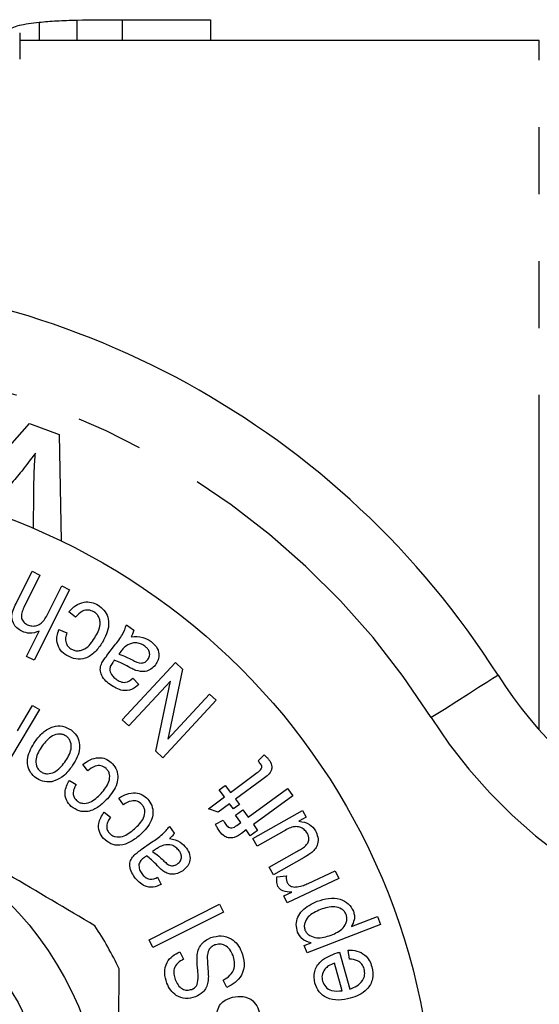
# Model space of a CAD drawing. Extents: x 158 to 249, y 89 to 274.
# Drawn here: x 205 to 215, y 113 to 132 of the extents above; entities that cross this region are included whole.
import ezdxf

# ---------------------------------------------------------------- set-up
doc = ezdxf.new("R2010")
doc.units = 0
doc.linetypes.add('PHANTOM', pattern=[12.7, 6.35, -1.27, 1.27, -1.27, 1.27, -1.27])
doc.layers.get('0').update_dxf_attribs({"linetype": 'CONTINUOUS'})

msp = doc.modelspace()

# ---------------------------------------------------------------- linework, layer by layer
at = {"color": 7, "linetype": 'CONTINUOUS'}
for p, q in [((206.155, 131.825), (206.155, 131.44)), ((207.019, 131.833), (208.692, 131.833)), ((208.692, 131.833), (208.692, 131.44)), ((205.443, 131.785), (205.443, 131.44)), ((205.072, 131.586), (205.072, 131.086)), ((214.927, 131.44), (205.072, 131.44)), ((203.939, 122.687), (205.257, 124.177)), ((205.257, 124.177), (205.823, 123.969)), ((205.823, 123.969), (205.861, 121.947)), ((205.335, 122.186), (205.339, 122.851)), ((205.003, 120.76), (205.309, 121.373)), ((205.309, 121.373), (205.456, 121.3)), ((205.456, 121.3), (205.151, 120.687)), ((206.016, 121.02), (205.35, 119.685)), ((205.605, 120.565), (205.869, 121.094)), ((205.869, 121.094), (206.016, 121.02)), ((206.132, 120.502), (206.006, 120.606)), ((205.815, 120.266), (205.966, 120.206)), ((207.099, 120.359), (207.237, 120.256)), ((205.203, 119.758), (205.442, 120.238)), ((206.727, 119.774), (206.872, 119.968)), ((205.35, 119.685), (205.203, 119.758)), ((206.992, 119.851), (206.952, 119.798)), ((207.017, 118.554), (208.028, 119.641)), ((208.161, 119.518), (207.88, 118.186)), ((208.028, 119.641), (208.161, 119.518)), ((207.22, 119.343), (207.334, 119.227)), ((207.935, 119.292), (207.141, 118.439)), ((207.655, 117.961), (207.935, 119.292)), ((207.88, 118.186), (208.674, 119.041)), ((208.674, 119.041), (208.798, 118.926)), ((205.449, 118.751), (204.895, 117.826)), ((205.028, 118.345), (205.318, 118.829)), ((205.318, 118.829), (205.449, 118.751)), ((208.798, 118.926), (207.787, 117.838)), ((207.141, 118.439), (207.017, 118.554)), ((207.787, 117.838), (207.655, 117.961)), ((209.594, 117.775), (209.71, 117.89)), ((206.362, 117.587), (206.267, 117.706)), ((209.071, 117.18), (209.578, 117.557)), ((206.015, 117.408), (206.142, 117.329)), ((208.858, 117.228), (208.972, 117.312)), ((208.972, 117.312), (209.071, 117.18)), ((209.667, 117.42), (209.168, 117.049)), ((207.038, 116.944), (206.955, 117.072)), ((208.653, 116.87), (208.956, 117.095)), ((208.956, 117.095), (208.858, 117.228)), ((209.405, 116.709), (210.151, 117.252)), ((210.253, 117.112), (209.506, 116.569)), ((210.151, 117.252), (210.253, 117.112)), ((209.054, 116.964), (208.839, 116.805)), ((209.126, 116.867), (209.054, 116.964)), ((209.24, 116.952), (209.126, 116.867)), ((209.168, 117.049), (209.24, 116.952)), ((206.675, 116.803), (206.795, 116.71)), ((208.839, 116.805), (208.653, 116.87)), ((209.163, 116.747), (209.303, 116.849)), ((209.265, 116.607), (209.163, 116.747)), ((209.303, 116.849), (209.405, 116.709)), ((209.496, 116.303), (210.434, 116.838)), ((210.507, 116.71), (210.369, 116.631)), ((210.434, 116.838), (210.507, 116.71)), ((207.912, 116.535), (208.005, 116.405)), ((208.786, 116.578), (208.933, 116.655)), ((209.189, 116.553), (209.265, 116.607)), ((209.506, 116.569), (209.585, 116.46)), ((209.366, 116.467), (209.276, 116.402)), ((209.445, 116.358), (209.366, 116.467)), ((209.585, 116.46), (209.445, 116.358)), ((210.08, 116.446), (209.578, 116.16)), ((207.376, 116.094), (207.574, 116.235)), ((209.578, 116.16), (209.496, 116.303)), ((207.646, 116.096), (207.592, 116.057)), ((209.806, 115.76), (210.326, 116.057)), ((210.469, 115.948), (209.888, 115.616)), ((209.888, 115.616), (209.806, 115.76)), ((209.952, 115.576), (210.13, 115.597)), ((210.542, 115.453), (211.053, 115.695)), ((211.053, 115.695), (211.124, 115.547)), ((207.689, 115.57), (207.756, 115.434)), ((211.124, 115.547), (210.147, 115.084)), ((210.083, 115.218), (210.232, 115.288)), ((210.147, 115.084), (210.083, 115.218)), ((207.525, 114.384), (208.86, 115.058)), ((208.86, 115.058), (208.935, 114.91)), ((208.935, 114.91), (207.6, 114.236)), ((211.915, 114.673), (210.522, 114.138)), ((211.365, 114.638), (211.856, 114.826)), ((211.856, 114.826), (211.915, 114.673)), ((207.6, 114.236), (207.525, 114.384)), ((210.468, 114.278), (210.599, 114.328)), ((210.522, 114.138), (210.468, 114.278)), ((208.109, 114.159), (208.18, 114.016)), ((211.139, 114.149), (211.334, 113.45)), ((211.325, 114.02), (211.302, 114.19)), ((211.187, 113.419), (211.041, 113.942)), ((209.003, 113.482), (208.932, 113.622))]:
    msp.add_line(p, q, dxfattribs=at)
at = {"color": 8, "linetype": 'PHANTOM'}
for p, q in [((207.019, 131.833), (207.019, 131.44)), ((214.927, 118.366), (214.927, 131.44))]:
    msp.add_line(p, q, dxfattribs=at)
at = {"color": 8, "linetype": 'PHANTOM', "flags": 128}
msp.add_lwpolyline([(214.145, 119.401), (214.12, 119.386), (214.048, 119.34), (213.931, 119.266), (213.774, 119.166), (213.582, 119.044), (213.363, 118.905), (213.126, 118.754), (212.879, 118.597)], dxfattribs=at)
at = {"color": 7, "linetype": 'CONTINUOUS'}
for radius in [12.5, 6.25]:
    msp.add_circle((200.427, 110.69), radius, dxfattribs=at)
at = {"color": 8, "linetype": 'PHANTOM'}
msp.add_circle((200.427, 110.69), 5.25, dxfattribs=at)
at = {"color": 7, "linetype": 'CONTINUOUS'}
for centre, radius, start, end in [((200.427, 110.69), 16.25, 32.4174, 147.5826), ((220.898, 123.69), 8, 212.4174, 270), ((200.427, 110.69), 7.25, 25.6857, 33.1026)]:
    msp.add_arc(centre, radius, start, end, dxfattribs=at)
at = {"color": 8, "linetype": 'PHANTOM'}
for centre, radius, start, end in [((200.427, 110.69), 14.75, 32.4174, 147.5826), ((220.898, 123.69), 9.5, 212.4174, 270)]:
    msp.add_arc(centre, radius, start, end, dxfattribs=at)
at = {"color": 7, "linetype": 'CONTINUOUS'}
for points, knots in [([(205.443, 131.785), (205.496, 131.79), (205.548, 131.795), (205.659, 131.804), (205.717, 131.808), (205.838, 131.814), (205.9, 131.817), (206.026, 131.822), (206.09, 131.823), (206.155, 131.825)], [0, 0, 0, 0, 0.25, 0.25, 0.5, 0.5, 0.75, 0.75, 1, 1, 1, 1]), ([(204.927, 131.681), (204.969, 131.697), (205.084, 131.742), (205.304, 131.768), (205.443, 131.785)], [0, 0, 0, 0, 0.366347, 1, 1, 1, 1]), ([(205.37, 123.615), (205.285, 123.5), (205.133, 123.295), (204.968, 123.1), (204.896, 123.015)], [0, 0, 0, 0, 0.559972, 1, 1, 1, 1]), ([(205.339, 122.851), (205.341, 122.994), (205.345, 123.249), (205.362, 123.503), (205.37, 123.615)], [0, 0, 0, 0, 0.560003, 1, 1, 1, 1]), ([(205.116, 120.234), (205.082, 120.254), (205.016, 120.293), (204.945, 120.387), (204.905, 120.555), (204.963, 120.675), (205.003, 120.76)], [0, 0, 0, 0, 0.18735, 0.374327, 0.560953, 1, 1, 1, 1]), ([(205.151, 120.687), (205.136, 120.654), (205.107, 120.59), (205.099, 120.488), (205.144, 120.403), (205.192, 120.375), (205.217, 120.36)], [0, 0, 0, 0, 0.2812694, 0.5602986, 0.7796628, 1, 1, 1, 1]), ([(206.006, 120.606), (206.046, 120.649), (206.126, 120.733), (206.281, 120.794), (206.435, 120.793), (206.517, 120.752), (206.558, 120.731)], [0, 0, 0, 0, 0.280412, 0.55989, 0.779807, 1, 1, 1, 1]), ([(206.481, 120.602), (206.446, 120.618), (206.377, 120.649), (206.238, 120.618), (206.172, 120.546), (206.132, 120.502)], [0, 0, 0, 0, 0.280016, 0.5597455, 1, 1, 1, 1]), ([(206.558, 120.731), (206.598, 120.701), (206.68, 120.642), (206.75, 120.504), (206.776, 120.284), (206.697, 120.131), (206.641, 120.024)], [0, 0, 0, 0, 0.187201, 0.374123, 0.561262, 1, 1, 1, 1]), ([(205.217, 120.36), (205.246, 120.35), (205.304, 120.329), (205.399, 120.339), (205.521, 120.404), (205.57, 120.498), (205.605, 120.565)], [0, 0, 0, 0, 0.186789, 0.373715, 0.560398, 1, 1, 1, 1]), ([(206.495, 120.108), (206.542, 120.191), (206.601, 120.294), (206.597, 120.435), (206.576, 120.502), (206.537, 120.562), (206.499, 120.589), (206.481, 120.602)], [0, 0, 0, 0, 0.498671, 0.624078, 0.749421, 0.874663, 1, 1, 1, 1]), ([(205.967, 119.773), (205.924, 119.804), (205.838, 119.868), (205.777, 120.009), (205.775, 120.147), (205.802, 120.227), (205.815, 120.266)], [0, 0, 0, 0, 0.280002, 0.558978, 0.779253, 1, 1, 1, 1]), ([(206.872, 119.968), (206.926, 120.035), (207.023, 120.153), (207.076, 120.296), (207.099, 120.359)], [0, 0, 0, 0, 0.561986, 1, 1, 1, 1]), ([(207.237, 120.256), (207.23, 120.231), (207.217, 120.187), (207.194, 120.147), (207.184, 120.13)], [0, 0, 0, 0, 0.559825, 1, 1, 1, 1]), ([(205.442, 120.238), (205.381, 120.215), (205.271, 120.176), (205.163, 120.216), (205.116, 120.234)], [0, 0, 0, 0, 0.559337, 1, 1, 1, 1]), ([(205.966, 120.206), (205.957, 120.175), (205.938, 120.114), (205.944, 120.024), (205.98, 119.949), (206.02, 119.919), (206.04, 119.904)], [0, 0, 0, 0, 0.280592, 0.560192, 0.780046, 1, 1, 1, 1]), ([(206.04, 119.904), (206.061, 119.893), (206.103, 119.871), (206.173, 119.861), (206.243, 119.872), (206.373, 119.928), (206.441, 120.028), (206.495, 120.108)], [0, 0, 0, 0, 0.125437, 0.250784, 0.376173, 0.501634, 1, 1, 1, 1]), ([(207.184, 120.13), (207.261, 120.135), (207.397, 120.143), (207.513, 120.072), (207.564, 120.041)], [0, 0, 0, 0, 0.559887, 1, 1, 1, 1]), ([(206.641, 120.024), (206.598, 119.961), (206.512, 119.837), (206.333, 119.712), (206.13, 119.696), (206.022, 119.747), (205.967, 119.773)], [0, 0, 0, 0, 0.2811085, 0.5605027, 0.7799943, 1, 1, 1, 1]), ([(207.122, 119.98), (207.095, 119.959), (207.045, 119.922), (207.008, 119.873), (206.992, 119.851)], [0, 0, 0, 0, 0.55932, 1, 1, 1, 1]), ([(207.447, 119.951), (207.42, 119.968), (207.366, 120.003), (207.249, 120.028), (207.17, 119.998), (207.122, 119.98)], [0, 0, 0, 0, 0.281182, 0.562195, 1, 1, 1, 1]), ([(207.503, 119.698), (207.517, 119.722), (207.544, 119.77), (207.535, 119.85), (207.497, 119.91), (207.464, 119.937), (207.447, 119.951)], [0, 0, 0, 0, 0.279301, 0.55845, 0.778918, 1, 1, 1, 1]), ([(207.564, 120.041), (207.601, 120.01), (207.674, 119.948), (207.72, 119.817), (207.707, 119.692), (207.667, 119.629), (207.646, 119.597)], [0, 0, 0, 0, 0.280671, 0.559436, 0.779452, 1, 1, 1, 1]), ([(206.633, 119.635), (206.65, 119.662), (206.679, 119.71), (206.712, 119.755), (206.727, 119.774)], [0, 0, 0, 0, 0.5598191, 1, 1, 1, 1]), ([(206.952, 119.798), (207.002, 119.782), (207.09, 119.753), (207.172, 119.71), (207.209, 119.691)], [0, 0, 0, 0, 0.559655, 1, 1, 1, 1]), ([(207.209, 119.691), (207.264, 119.66), (207.342, 119.617), (207.453, 119.645), (207.486, 119.68), (207.503, 119.698)], [0, 0, 0, 0, 0.559503, 0.779572, 1, 1, 1, 1]), ([(206.786, 119.225), (206.75, 119.254), (206.68, 119.31), (206.611, 119.417), (206.593, 119.536), (206.62, 119.602), (206.633, 119.635)], [0, 0, 0, 0, 0.281003, 0.560815, 0.779777, 1, 1, 1, 1]), ([(206.838, 119.646), (206.819, 119.62), (206.786, 119.574), (206.783, 119.518), (206.782, 119.493)], [0, 0, 0, 0, 0.561834, 1, 1, 1, 1]), ([(206.867, 119.684), (206.861, 119.677), (206.852, 119.664), (206.842, 119.652), (206.838, 119.646)], [0, 0, 0, 0, 0.560028, 1, 1, 1, 1]), ([(207.139, 119.558), (207.09, 119.585), (207.003, 119.634), (206.908, 119.669), (206.867, 119.684)], [0, 0, 0, 0, 0.560181, 1, 1, 1, 1]), ([(207.273, 119.492), (207.248, 119.503), (207.202, 119.523), (207.159, 119.547), (207.139, 119.558)], [0, 0, 0, 0, 0.559912, 1, 1, 1, 1]), ([(207.646, 119.597), (207.62, 119.568), (207.567, 119.51), (207.433, 119.455), (207.334, 119.478), (207.273, 119.492)], [0, 0, 0, 0, 0.28083, 0.561437, 1, 1, 1, 1]), ([(206.782, 119.493), (206.794, 119.457), (206.818, 119.392), (206.871, 119.35), (206.895, 119.331)], [0, 0, 0, 0, 0.557647, 1, 1, 1, 1]), ([(206.895, 119.331), (206.923, 119.312), (206.978, 119.273), (207.105, 119.254), (207.176, 119.309), (207.22, 119.343)], [0, 0, 0, 0, 0.281854, 0.560483, 1, 1, 1, 1]), ([(207.334, 119.227), (207.29, 119.19), (207.202, 119.118), (206.987, 119.097), (206.862, 119.177), (206.786, 119.225)], [0, 0, 0, 0, 0.281246, 0.560192, 1, 1, 1, 1]), ([(205.365, 118.145), (205.412, 118.205), (205.504, 118.324), (205.688, 118.436), (205.889, 118.451), (205.994, 118.393), (206.047, 118.365)], [0, 0, 0, 0, 0.281375, 0.560638, 0.780369, 1, 1, 1, 1]), ([(205.958, 118.243), (205.938, 118.255), (205.898, 118.28), (205.805, 118.292), (205.644, 118.244), (205.556, 118.134), (205.497, 118.06)], [0, 0, 0, 0, 0.12549, 0.250848, 0.500328, 1, 1, 1, 1]), ([(205.927, 117.753), (205.979, 117.831), (206.056, 117.948), (206.051, 118.114), (206.01, 118.198), (205.975, 118.228), (205.958, 118.243)], [0, 0, 0, 0, 0.499375, 0.749061, 0.874464, 1, 1, 1, 1]), ([(206.047, 118.365), (206.084, 118.332), (206.159, 118.266), (206.21, 118.122), (206.208, 117.904), (206.117, 117.761), (206.053, 117.66)], [0, 0, 0, 0, 0.1869328, 0.3736256, 0.5607378, 1, 1, 1, 1]), ([(205.38, 117.453), (205.344, 117.486), (205.27, 117.55), (205.22, 117.691), (205.218, 117.905), (205.305, 118.046), (205.365, 118.145)], [0, 0, 0, 0, 0.187025, 0.3739039, 0.5611578, 1, 1, 1, 1]), ([(205.497, 118.06), (205.447, 117.983), (205.371, 117.867), (205.379, 117.703), (205.418, 117.62), (205.452, 117.591), (205.47, 117.576)], [0, 0, 0, 0, 0.49933, 0.749027, 0.874507, 1, 1, 1, 1]), ([(206.5, 114.65), (205.954, 114.973), (204.849, 115.626), (203.344, 116.517), (202.046, 117.285), (201.331, 117.707), (200.973, 117.919)], [0, 0, 0, 0, 0.2997735, 0.6065688, 0.8023382, 1, 1, 1, 1]), ([(206.267, 117.706), (206.312, 117.739), (206.402, 117.807), (206.556, 117.846), (206.703, 117.826), (206.774, 117.773), (206.81, 117.746)], [0, 0, 0, 0, 0.280662, 0.560285, 0.780075, 1, 1, 1, 1]), ([(209.71, 117.89), (209.727, 117.875), (209.759, 117.847), (209.785, 117.815), (209.797, 117.8)], [0, 0, 0, 0, 0.559968, 1, 1, 1, 1]), ([(205.47, 117.576), (205.489, 117.564), (205.528, 117.54), (205.62, 117.526), (205.781, 117.571), (205.868, 117.68), (205.927, 117.753)], [0, 0, 0, 0, 0.125435, 0.250886, 0.500521, 1, 1, 1, 1]), ([(206.053, 117.66), (205.997, 117.588), (205.898, 117.461), (205.746, 117.407), (205.679, 117.383)], [0, 0, 0, 0, 0.561182, 1, 1, 1, 1]), ([(206.71, 117.634), (206.679, 117.654), (206.618, 117.696), (206.481, 117.681), (206.407, 117.623), (206.362, 117.587)], [0, 0, 0, 0, 0.279311, 0.559052, 1, 1, 1, 1]), ([(206.616, 117.159), (206.676, 117.229), (206.766, 117.333), (206.787, 117.497), (206.756, 117.584), (206.725, 117.617), (206.71, 117.634)], [0, 0, 0, 0, 0.500136, 0.74924, 0.874569, 1, 1, 1, 1]), ([(206.81, 117.746), (206.843, 117.71), (206.909, 117.637), (206.942, 117.49), (206.911, 117.278), (206.808, 117.148), (206.735, 117.057)], [0, 0, 0, 0, 0.18688, 0.373542, 0.560641, 1, 1, 1, 1]), ([(209.578, 117.557), (209.608, 117.576), (209.646, 117.601), (209.666, 117.649), (209.667, 117.684), (209.652, 117.706), (209.642, 117.721)], [0, 0, 0, 0, 0.500375, 0.625918, 0.751119, 1, 1, 1, 1]), ([(209.642, 117.721), (209.634, 117.731), (209.619, 117.75), (209.601, 117.767), (209.594, 117.775)], [0, 0, 0, 0, 0.559833, 1, 1, 1, 1]), ([(209.797, 117.8), (209.819, 117.767), (209.852, 117.717), (209.857, 117.637), (209.822, 117.522), (209.736, 117.465), (209.667, 117.42)], [0, 0, 0, 0, 0.249941, 0.375229, 0.500558, 1, 1, 1, 1]), ([(205.679, 117.383), (205.619, 117.38), (205.511, 117.373), (205.42, 117.429), (205.38, 117.453)], [0, 0, 0, 0, 0.5591257, 1, 1, 1, 1]), ([(206.05, 116.914), (206.015, 116.952), (205.946, 117.028), (205.915, 117.218), (205.977, 117.336), (206.015, 117.408)], [0, 0, 0, 0, 0.2807032, 0.56068, 1, 1, 1, 1]), ([(206.142, 117.329), (206.128, 117.302), (206.098, 117.248), (206.082, 117.163), (206.098, 117.084), (206.131, 117.047), (206.147, 117.029)], [0, 0, 0, 0, 0.280786, 0.560585, 0.780342, 1, 1, 1, 1]), ([(206.147, 117.029), (206.165, 117.015), (206.2, 116.987), (206.29, 116.963), (206.453, 116.993), (206.551, 117.093), (206.616, 117.159)], [0, 0, 0, 0, 0.125528, 0.25094, 0.500194, 1, 1, 1, 1]), ([(206.955, 117.072), (207.004, 117.101), (207.101, 117.159), (207.259, 117.18), (207.403, 117.144), (207.468, 117.083), (207.501, 117.053)], [0, 0, 0, 0, 0.280606, 0.560185, 0.780037, 1, 1, 1, 1]), ([(206.735, 117.057), (206.683, 117.006), (206.578, 116.903), (206.391, 116.807), (206.193, 116.814), (206.098, 116.881), (206.05, 116.914)], [0, 0, 0, 0, 0.2812507, 0.5610795, 0.7803891, 1, 1, 1, 1]), ([(207.39, 116.952), (207.362, 116.976), (207.306, 117.023), (207.167, 117.024), (207.087, 116.975), (207.038, 116.944)], [0, 0, 0, 0, 0.279452, 0.559054, 1, 1, 1, 1]), ([(207.25, 116.489), (207.318, 116.552), (207.418, 116.647), (207.454, 116.808), (207.432, 116.898), (207.404, 116.934), (207.39, 116.952)], [0, 0, 0, 0, 0.5001539, 0.7492513, 0.8745594, 1, 1, 1, 1]), ([(207.501, 117.053), (207.53, 117.013), (207.588, 116.935), (207.607, 116.785), (207.558, 116.576), (207.441, 116.458), (207.359, 116.374)], [0, 0, 0, 0, 0.186924, 0.37362, 0.560708, 1, 1, 1, 1]), ([(206.662, 116.307), (206.632, 116.348), (206.571, 116.431), (206.557, 116.624), (206.63, 116.735), (206.675, 116.803)], [0, 0, 0, 0, 0.28078, 0.560806, 1, 1, 1, 1]), ([(206.795, 116.71), (206.778, 116.685), (206.743, 116.634), (206.719, 116.551), (206.727, 116.47), (206.756, 116.431), (206.77, 116.411)], [0, 0, 0, 0, 0.280649, 0.560368, 0.780227, 1, 1, 1, 1]), ([(207.574, 116.235), (207.646, 116.282), (207.773, 116.366), (207.869, 116.484), (207.912, 116.535)], [0, 0, 0, 0, 0.561775, 1, 1, 1, 1]), ([(208.861, 116.444), (208.845, 116.468), (208.816, 116.511), (208.795, 116.558), (208.786, 116.578)], [0, 0, 0, 0, 0.55994, 1, 1, 1, 1]), ([(208.933, 116.655), (208.941, 116.639), (208.956, 116.61), (208.974, 116.583), (208.982, 116.571)], [0, 0, 0, 0, 0.559907, 1, 1, 1, 1]), ([(208.982, 116.571), (208.991, 116.559), (209.01, 116.535), (209.047, 116.507), (209.116, 116.501), (209.159, 116.531), (209.189, 116.553)], [0, 0, 0, 0, 0.187611, 0.374853, 0.560711, 1, 1, 1, 1]), ([(210.528, 116.403), (210.509, 116.429), (210.471, 116.481), (210.384, 116.527), (210.243, 116.538), (210.148, 116.484), (210.08, 116.446)], [0, 0, 0, 0, 0.186733, 0.3736, 0.560162, 1, 1, 1, 1]), ([(210.369, 116.631), (210.442, 116.621), (210.571, 116.602), (210.648, 116.498), (210.681, 116.453)], [0, 0, 0, 0, 0.559348, 1, 1, 1, 1]), ([(207.359, 116.374), (207.302, 116.328), (207.188, 116.236), (206.99, 116.162), (206.794, 116.192), (206.706, 116.269), (206.662, 116.307)], [0, 0, 0, 0, 0.281208, 0.5609446, 0.7803397, 1, 1, 1, 1]), ([(206.77, 116.411), (206.787, 116.395), (206.82, 116.363), (206.905, 116.329), (207.072, 116.34), (207.179, 116.429), (207.25, 116.489)], [0, 0, 0, 0, 0.1255497, 0.2509925, 0.5001999, 1, 1, 1, 1]), ([(208.005, 116.405), (207.99, 116.384), (207.963, 116.347), (207.93, 116.317), (207.915, 116.303)], [0, 0, 0, 0, 0.559848, 1, 1, 1, 1]), ([(209.138, 116.324), (209.108, 116.32), (209.048, 116.31), (208.942, 116.346), (208.891, 116.407), (208.861, 116.444)], [0, 0, 0, 0, 0.280024, 0.560194, 1, 1, 1, 1]), ([(209.276, 116.402), (209.252, 116.384), (209.209, 116.353), (209.16, 116.333), (209.138, 116.324)], [0, 0, 0, 0, 0.560333, 1, 1, 1, 1]), ([(210.489, 116.161), (210.506, 116.179), (210.541, 116.216), (210.56, 116.285), (210.554, 116.35), (210.537, 116.386), (210.528, 116.403)], [0, 0, 0, 0, 0.279982, 0.559438, 0.779682, 1, 1, 1, 1]), ([(210.681, 116.453), (210.699, 116.414), (210.734, 116.335), (210.734, 116.212), (210.686, 116.11), (210.637, 116.064), (210.612, 116.041)], [0, 0, 0, 0, 0.280059, 0.559803, 0.77943, 1, 1, 1, 1]), ([(207.808, 116.181), (207.776, 116.169), (207.719, 116.147), (207.668, 116.111), (207.646, 116.096)], [0, 0, 0, 0, 0.559404, 1, 1, 1, 1]), ([(208.098, 116.07), (208.078, 116.094), (208.038, 116.141), (207.937, 116.193), (207.857, 116.186), (207.808, 116.181)], [0, 0, 0, 0, 0.280964, 0.561702, 1, 1, 1, 1]), ([(207.915, 116.303), (207.986, 116.288), (208.113, 116.262), (208.198, 116.165), (208.235, 116.123)], [0, 0, 0, 0, 0.560044, 1, 1, 1, 1]), ([(210.326, 116.057), (210.358, 116.074), (210.414, 116.106), (210.466, 116.144), (210.489, 116.161)], [0, 0, 0, 0, 0.560191, 1, 1, 1, 1]), ([(207.25, 115.574), (207.226, 115.61), (207.179, 115.682), (207.151, 115.802), (207.177, 115.914), (207.222, 115.965), (207.245, 115.991)], [0, 0, 0, 0, 0.280909, 0.560614, 0.779597, 1, 1, 1, 1]), ([(207.245, 115.991), (207.268, 116.011), (207.311, 116.048), (207.356, 116.08), (207.376, 116.094)], [0, 0, 0, 0, 0.5598265, 1, 1, 1, 1]), ([(207.476, 115.974), (207.468, 115.969), (207.455, 115.961), (207.442, 115.952), (207.437, 115.948)], [0, 0, 0, 0, 0.560006, 1, 1, 1, 1]), ([(207.686, 115.788), (207.649, 115.826), (207.584, 115.894), (207.509, 115.95), (207.476, 115.974)], [0, 0, 0, 0, 0.560203, 1, 1, 1, 1]), ([(207.592, 116.057), (207.632, 116.03), (207.704, 115.981), (207.766, 115.92), (207.793, 115.893)], [0, 0, 0, 0, 0.559632, 1, 1, 1, 1]), ([(208.066, 115.823), (208.086, 115.841), (208.126, 115.876), (208.146, 115.951), (208.132, 116.018), (208.11, 116.053), (208.098, 116.07)], [0, 0, 0, 0, 0.279781, 0.558932, 0.779152, 1, 1, 1, 1]), ([(208.235, 116.123), (208.26, 116.083), (208.308, 116.004), (208.304, 115.87), (208.249, 115.762), (208.193, 115.716), (208.165, 115.693)], [0, 0, 0, 0, 0.28035, 0.558911, 0.779247, 1, 1, 1, 1]), ([(210.612, 116.041), (210.587, 116.022), (210.54, 115.988), (210.491, 115.96), (210.469, 115.948)], [0, 0, 0, 0, 0.55985, 1, 1, 1, 1]), ([(207.335, 115.821), (207.334, 115.785), (207.334, 115.721), (207.37, 115.667), (207.386, 115.644)], [0, 0, 0, 0, 0.557496, 1, 1, 1, 1]), ([(207.437, 115.948), (207.411, 115.929), (207.366, 115.896), (207.344, 115.844), (207.335, 115.821)], [0, 0, 0, 0, 0.5617833, 1, 1, 1, 1]), ([(207.787, 115.693), (207.767, 115.71), (207.732, 115.74), (207.7, 115.773), (207.686, 115.788)], [0, 0, 0, 0, 0.559911, 1, 1, 1, 1]), ([(207.793, 115.893), (207.814, 115.873), (207.856, 115.832), (207.927, 115.786), (208.006, 115.789), (208.046, 115.812), (208.066, 115.823)], [0, 0, 0, 0, 0.2814285, 0.5605756, 0.779979, 1, 1, 1, 1]), ([(207.386, 115.644), (207.405, 115.618), (207.445, 115.566), (207.559, 115.518), (207.64, 115.55), (207.689, 115.57)], [0, 0, 0, 0, 0.281674, 0.559733, 1, 1, 1, 1]), ([(208.165, 115.693), (208.133, 115.674), (208.067, 115.635), (207.959, 115.622), (207.863, 115.645), (207.812, 115.677), (207.787, 115.693)], [0, 0, 0, 0, 0.279979, 0.559725, 0.779711, 1, 1, 1, 1]), ([(210.13, 115.597), (210.128, 115.573), (210.124, 115.53), (210.139, 115.489), (210.146, 115.471)], [0, 0, 0, 0, 0.560006, 1, 1, 1, 1]), ([(207.756, 115.434), (207.705, 115.412), (207.605, 115.369), (207.401, 115.399), (207.307, 115.507), (207.25, 115.574)], [0, 0, 0, 0, 0.281661, 0.560739, 1, 1, 1, 1]), ([(209.971, 115.398), (209.96, 115.43), (209.942, 115.489), (209.949, 115.55), (209.952, 115.576)], [0, 0, 0, 0, 0.559131, 1, 1, 1, 1]), ([(210.232, 115.288), (210.175, 115.289), (210.096, 115.291), (210.006, 115.341), (209.983, 115.379), (209.971, 115.398)], [0, 0, 0, 0, 0.560175, 0.780193, 1, 1, 1, 1]), ([(210.146, 115.471), (210.157, 115.454), (210.18, 115.418), (210.249, 115.382), (210.304, 115.385), (210.337, 115.387)], [0, 0, 0, 0, 0.280127, 0.5606357, 1, 1, 1, 1]), ([(210.337, 115.387), (210.376, 115.395), (210.447, 115.411), (210.513, 115.44), (210.542, 115.453)], [0, 0, 0, 0, 0.559883, 1, 1, 1, 1]), ([(210.344, 114.532), (210.331, 114.579), (210.306, 114.673), (210.342, 114.818), (210.463, 114.993), (210.611, 115.065), (210.715, 115.116)], [0, 0, 0, 0, 0.186778, 0.373457, 0.560518, 1, 1, 1, 1]), ([(210.715, 115.116), (210.786, 115.138), (210.928, 115.182), (211.138, 115.171), (211.314, 115.078), (211.372, 114.976), (211.401, 114.925)], [0, 0, 0, 0, 0.281014, 0.560983, 0.780743, 1, 1, 1, 1]), ([(211.265, 114.861), (211.254, 114.882), (211.234, 114.924), (211.161, 114.984), (211, 115.034), (210.865, 114.989), (210.775, 114.959)], [0, 0, 0, 0, 0.125383, 0.250799, 0.500534, 1, 1, 1, 1]), ([(210.775, 114.959), (210.69, 114.921), (210.564, 114.865), (210.48, 114.725), (210.465, 114.635), (210.477, 114.591), (210.483, 114.569)], [0, 0, 0, 0, 0.499358, 0.74919, 0.874618, 1, 1, 1, 1]), ([(210.977, 114.472), (211.062, 114.509), (211.189, 114.564), (211.271, 114.705), (211.283, 114.796), (211.271, 114.839), (211.265, 114.861)], [0, 0, 0, 0, 0.499448, 0.749139, 0.874581, 1, 1, 1, 1]), ([(211.401, 114.925), (211.409, 114.898), (211.426, 114.845), (211.418, 114.742), (211.386, 114.678), (211.365, 114.638)], [0, 0, 0, 0, 0.280406, 0.560675, 1, 1, 1, 1]), ([(208.699, 114.428), (208.764, 114.444), (208.895, 114.477), (209.08, 114.418), (209.211, 114.302), (209.257, 114.207), (209.28, 114.159)], [0, 0, 0, 0, 0.279777, 0.558931, 0.779308, 1, 1, 1, 1]), ([(210.599, 114.328), (210.535, 114.347), (210.421, 114.381), (210.367, 114.486), (210.344, 114.532)], [0, 0, 0, 0, 0.559556, 1, 1, 1, 1]), ([(210.483, 114.569), (210.494, 114.548), (210.515, 114.506), (210.591, 114.45), (210.751, 114.401), (210.887, 114.444), (210.977, 114.472)], [0, 0, 0, 0, 0.125272, 0.250724, 0.500845, 1, 1, 1, 1]), ([(208.438, 114.098), (208.446, 114.139), (208.462, 114.22), (208.545, 114.348), (208.64, 114.398), (208.699, 114.428)], [0, 0, 0, 0, 0.2808169, 0.5610797, 1, 1, 1, 1]), ([(208.771, 114.286), (208.748, 114.274), (208.702, 114.252), (208.642, 114.179), (208.634, 114.114), (208.629, 114.073)], [0, 0, 0, 0, 0.280576, 0.560609, 1, 1, 1, 1]), ([(209.118, 114.088), (209.1, 114.126), (209.065, 114.202), (208.975, 114.282), (208.867, 114.311), (208.803, 114.294), (208.771, 114.286)], [0, 0, 0, 0, 0.28066, 0.560337, 0.780001, 1, 1, 1, 1]), ([(207.865, 113.562), (207.845, 113.627), (207.806, 113.757), (207.851, 113.95), (207.967, 114.085), (208.062, 114.134), (208.109, 114.159)], [0, 0, 0, 0, 0.2803499, 0.5590564, 0.7792918, 1, 1, 1, 1]), ([(208.44, 113.537), (208.449, 113.589), (208.466, 113.694), (208.437, 113.88), (208.437, 114.016), (208.438, 114.098)], [0, 0, 0, 0, 0.278681, 0.559435, 1, 1, 1, 1]), ([(208.932, 113.622), (208.978, 113.648), (209.07, 113.699), (209.145, 113.833), (209.154, 113.97), (209.13, 114.049), (209.118, 114.088)], [0, 0, 0, 0, 0.280671, 0.55882, 0.779284, 1, 1, 1, 1]), ([(209.28, 114.159), (209.303, 114.085), (209.351, 113.938), (209.298, 113.718), (209.166, 113.565), (209.057, 113.51), (209.003, 113.482)], [0, 0, 0, 0, 0.28051, 0.558902, 0.779252, 1, 1, 1, 1]), ([(210.67, 113.56), (210.66, 113.635), (210.641, 113.786), (210.796, 114.028), (210.98, 114.096), (211.092, 114.137)], [0, 0, 0, 0, 0.279599, 0.559692, 1, 1, 1, 1]), ([(211.092, 114.137), (211.1, 114.139), (211.116, 114.144), (211.132, 114.147), (211.139, 114.149)], [0, 0, 0, 0, 0.559981, 1, 1, 1, 1]), ([(211.302, 114.19), (211.358, 114.188), (211.471, 114.184), (211.614, 114.109), (211.709, 113.997), (211.738, 113.913), (211.752, 113.872)], [0, 0, 0, 0, 0.280183, 0.559537, 0.779533, 1, 1, 1, 1]), ([(208.18, 114.016), (208.141, 113.995), (208.065, 113.951), (207.995, 113.844), (207.991, 113.729), (208.013, 113.664), (208.024, 113.631)], [0, 0, 0, 0, 0.280662, 0.559185, 0.779119, 1, 1, 1, 1]), ([(208.629, 114.073), (208.63, 114.018), (208.633, 113.926), (208.646, 113.799), (208.653, 113.69), (208.646, 113.619), (208.642, 113.583)], [0, 0, 0, 0, 0.340003, 0.56012, 0.780209, 1, 1, 1, 1]), ([(211.041, 113.942), (211.003, 113.927), (210.935, 113.901), (210.883, 113.85), (210.861, 113.827)], [0, 0, 0, 0, 0.5607148, 1, 1, 1, 1]), ([(211.607, 113.832), (211.595, 113.864), (211.57, 113.929), (211.467, 114.006), (211.379, 114.014), (211.325, 114.02)], [0, 0, 0, 0, 0.280111, 0.559973, 1, 1, 1, 1]), ([(206.893, 107.41), (206.9, 108.128), (206.915, 109.465), (206.936, 111.491), (206.951, 112.91), (206.959, 113.686), (206.961, 113.832)], [0, 0, 0, 0, 0.338594, 0.630605, 0.930487, 1, 1, 1, 1]), ([(210.861, 113.827), (210.837, 113.788), (210.794, 113.718), (210.808, 113.637), (210.814, 113.602)], [0, 0, 0, 0, 0.559111, 1, 1, 1, 1]), ([(211.334, 113.45), (211.379, 113.468), (211.471, 113.504), (211.573, 113.598), (211.626, 113.717), (211.613, 113.794), (211.607, 113.832)], [0, 0, 0, 0, 0.280998, 0.560597, 0.780342, 1, 1, 1, 1]), ([(211.752, 113.872), (211.764, 113.795), (211.789, 113.642), (211.676, 113.446), (211.514, 113.332), (211.4, 113.294), (211.343, 113.276)], [0, 0, 0, 0, 0.279336, 0.558089, 0.778765, 1, 1, 1, 1]), ([(208.405, 113.301), (208.343, 113.286), (208.221, 113.254), (208.046, 113.312), (207.929, 113.427), (207.886, 113.517), (207.865, 113.562)], [0, 0, 0, 0, 0.279817, 0.558567, 0.779137, 1, 1, 1, 1]), ([(208.024, 113.631), (208.039, 113.596), (208.069, 113.526), (208.149, 113.45), (208.247, 113.422), (208.306, 113.437), (208.335, 113.444)], [0, 0, 0, 0, 0.2812, 0.560145, 0.780167, 1, 1, 1, 1]), ([(208.335, 113.444), (208.36, 113.456), (208.404, 113.477), (208.429, 113.519), (208.44, 113.537)], [0, 0, 0, 0, 0.559751, 1, 1, 1, 1]), ([(208.642, 113.583), (208.633, 113.548), (208.615, 113.478), (208.538, 113.37), (208.455, 113.328), (208.405, 113.301)], [0, 0, 0, 0, 0.280699, 0.56109, 1, 1, 1, 1]), ([(211.343, 113.276), (211.268, 113.259), (211.118, 113.225), (210.902, 113.267), (210.737, 113.39), (210.693, 113.503), (210.67, 113.56)], [0, 0, 0, 0, 0.2809799, 0.5604071, 0.7801331, 1, 1, 1, 1]), ([(210.814, 113.602), (210.832, 113.562), (210.866, 113.482), (211.007, 113.4), (211.119, 113.412), (211.187, 113.419)], [0, 0, 0, 0, 0.280037, 0.560531, 1, 1, 1, 1]), ([(208.813, 112.983), (208.821, 113.026), (208.838, 113.111), (208.938, 113.236), (209.043, 113.274), (209.108, 113.298)], [0, 0, 0, 0, 0.280592, 0.560953, 1, 1, 1, 1]), ([(209.108, 113.298), (209.175, 113.307), (209.31, 113.325), (209.496, 113.248), (209.595, 113.098), (209.623, 112.995), (209.638, 112.944)], [0, 0, 0, 0, 0.2803187, 0.5583731, 0.7786945, 1, 1, 1, 1])]:
    msp.add_open_spline(points, degree=3, knots=knots, dxfattribs=at)
msp.add_open_spline([(206.155, 131.825), (206.438, 131.832), (206.729, 131.832), (207.019, 131.833)], degree=3, dxfattribs=at)

doc.saveas('drawing.dxf')
